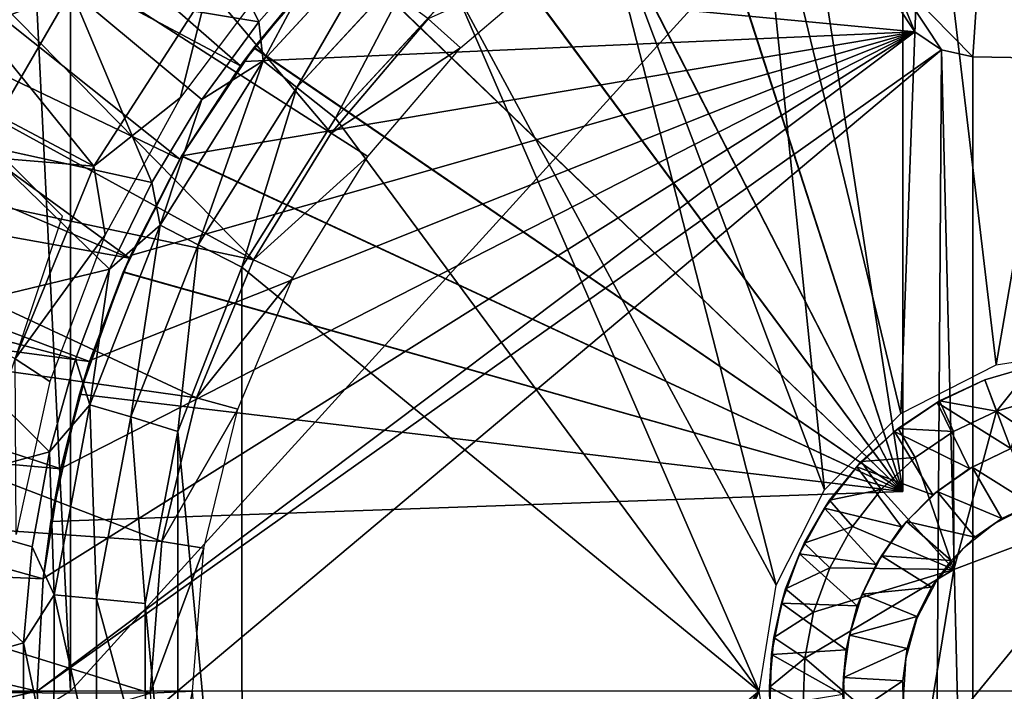
# Model space of a CAD drawing. Units: feet. Extents: x -1 to 12.9, y -5.2 to 2.1.
# Drawn here: x -0.6 to -0.1, y 0 to 0.4 of the extents above; entities that cross this region are included whole.
import ezdxf

# ---------------------------------------------------------------- set-up
doc = ezdxf.new("R2010")
doc.units = ezdxf.units.FT
doc.header["$MEASUREMENT"] = 0
doc.layers.get('0').update_dxf_attribs({"color": 255})
for name, color, linetype in [('AFUWA-3-ARPM', 4, 'Continuous'), ('AFUWA-3-BTVL', 11, 'Continuous'), ('AFUWA-3-HWSS', 4, 'Continuous'), ('AFUWA-P', 2, 'Continuous')]:
    doc.layers.add(name, color=color, linetype=linetype)

# ---------------------------------------------------------------- blocks, each defined once
blk = doc.blocks.new('A$C47163F27')
at = {"linetype": 'Continuous', "lineweight": 0}
for p, q in [((-7.54795, 1.69363), (-7.4706, 1.77736)), ((-7.51281, 1.75932), (-7.55048, 1.71669)), ((-7.55048, 1.71669), (-7.51281, 1.75932)), ((-7.52798, 1.67785), (-7.45387, 1.758)), ((-7.50514, 1.65975), (-7.43452, 1.73605)), ((-7.50514, 1.65975), (-7.43452, 1.73605)), ((-7.58417, 1.67079), (-7.55048, 1.71669)), ((-7.58417, 1.67079), (-7.55048, 1.71669)), ((-7.6088, 1.59642), (-7.54795, 1.69363)), ((-7.52798, 1.67785), (-7.54795, 1.69363)), ((-7.58628, 1.58477), (-7.52798, 1.67785)), ((-7.58417, 1.67079), (-7.61376, 1.62174)), ((-7.61376, 1.62174), (-7.58417, 1.67079)), ((-7.56039, 1.57159), (-7.50514, 1.65975)), ((-7.56039, 1.57159), (-7.50514, 1.65975)), ((-7.63877, 1.57039), (-7.61376, 1.62174)), ((-7.63877, 1.57039), (-7.61376, 1.62174)), ((-7.65033, 1.49018), (-7.6088, 1.59642)), ((-7.63877, 1.57039), (-7.6088, 1.59642)), ((-7.58628, 1.58477), (-7.6088, 1.59642)), ((-7.62609, 1.48302), (-7.58628, 1.58477)), ((-7.6589, 1.51717), (-7.63877, 1.57039)), ((-7.63877, 1.57039), (-7.6589, 1.51717)), ((-7.59836, 1.47442), (-7.56039, 1.57159)), ((-7.56039, 1.57159), (-7.59836, 1.47442)), ((-7.11437, 1.51377), (-7.05155, 1.52374)), ((-7.6589, 1.51717), (-7.67417, 1.46231)), ((-7.67417, 1.46231), (-7.6589, 1.51717)), ((-7.17071, 1.48508), (-7.11437, 1.51377)), ((-7.0928, 1.51335), (-7.12109, 1.5049)), ((-7.0928, 1.51335), (-7.12109, 1.5049)), ((-7.1479, 1.49255), (-7.12109, 1.5049)), ((-7.1479, 1.49255), (-7.12109, 1.5049)), ((-7.11414, 1.48649), (-7.12109, 1.5049)), ((-7.11414, 1.48649), (-7.12109, 1.5049)), ((-7.17245, 1.47629), (-7.1479, 1.49255)), ((-7.17245, 1.47629), (-7.1479, 1.49255)), ((-7.13957, 1.47445), (-7.1479, 1.49255)), ((-7.11414, 1.48649), (-7.08735, 1.49414)), ((-7.08735, 1.49414), (-7.11414, 1.48649)), ((-7.65033, 1.49018), (-7.67417, 1.46231)), ((-7.65033, 1.49018), (-7.67153, 1.37778)), ((-7.65033, 1.49018), (-7.62609, 1.48302)), ((-7.17071, 1.48508), (-7.21589, 1.4399)), ((-7.16966, 1.47814), (-7.16966, 1.48562)), ((-7.16966, 1.47814), (-7.16966, 1.48562)), ((-7.11414, 1.48649), (-7.13957, 1.47445)), ((-7.13957, 1.47445), (-7.11414, 1.48649)), ((-7.6464, 1.37537), (-7.62609, 1.48302)), ((-7.61759, 1.3726), (-7.59836, 1.47442)), ((-7.61759, 1.3726), (-7.59836, 1.47442)), ((-7.1942, 1.45666), (-7.17245, 1.47629)), ((-7.1942, 1.45666), (-7.17245, 1.47629)), ((-7.1942, 1.45666), (-7.17462, 1.47438)), ((-7.17245, 1.47629), (-7.17462, 1.47438)), ((-7.13957, 1.47445), (-7.16232, 1.45902)), ((-7.16232, 1.45902), (-7.13957, 1.47445)), ((-7.67417, 1.46231), (-7.68443, 1.4062)), ((-7.67417, 1.46231), (-7.68443, 1.4062)), ((-7.21291, 1.43379), (-7.1942, 1.45666)), ((-7.21291, 1.43379), (-7.1942, 1.45666)), ((-7.1969, 1.45348), (-7.1942, 1.45666)), ((-7.16232, 1.45902), (-7.18236, 1.4402)), ((-7.18236, 1.4402), (-7.16232, 1.45902)), ((-7.21291, 1.43379), (-7.1969, 1.45348)), ((-7.21589, 1.4399), (-7.24458, 1.38356)), ((-7.18236, 1.4402), (-7.19943, 1.41827)), ((-7.19943, 1.41827), (-7.18236, 1.4402)), ((-7.22797, 1.40844), (-7.21291, 1.43379)), ((-7.22797, 1.40844), (-7.21291, 1.43379)), ((-7.20994, 1.43745), (-7.21727, 1.43719)), ((-7.20994, 1.43745), (-7.21727, 1.43719)), ((-7.21291, 1.43379), (-7.21587, 1.4291)), ((-7.03316, 1.4329), (-7.13948, 1.39275)), ((-7.03316, 1.4329), (-7.13948, 1.39275)), ((-7.22797, 1.40844), (-7.21587, 1.4291)), ((-7.21286, 1.39386), (-7.19943, 1.41827)), ((-7.21286, 1.39386), (-7.19943, 1.41827)), ((-7.68964, 1.3494), (-7.68443, 1.4062)), ((-7.68964, 1.3494), (-7.68443, 1.4062)), ((-7.23903, 1.38129), (-7.22797, 1.40844)), ((-7.23903, 1.38129), (-7.22797, 1.40844)), ((-7.22797, 1.40844), (-7.23078, 1.40199)), ((-7.23903, 1.38129), (-7.23078, 1.40199)), ((-7.21286, 1.39386), (-7.22241, 1.36759)), ((-7.22241, 1.36759), (-7.21286, 1.39386)), ((-7.13948, 1.39275), (-7.15787, 1.2806)), ((-7.15787, 1.2806), (-7.13948, 1.39275)), ((-7.25454, 1.32075), (-7.24458, 1.38356)), ((-7.24592, 1.35253), (-7.23903, 1.38129)), ((-7.23903, 1.38129), (-7.24592, 1.35253)), ((-7.2414, 1.37279), (-7.23903, 1.38129)), ((-7.67153, 1.37778), (-7.68964, 1.3494)), ((-7.67153, 1.37778), (-7.67156, 1.26405)), ((-7.6464, 1.37537), (-7.67153, 1.37778)), ((-7.6464, 1.37537), (-7.64643, 1.26645)), ((-7.61751, 1.26859), (-7.61759, 1.3726)), ((-7.61759, 1.3726), (-7.61751, 1.26859)), ((-7.24592, 1.35253), (-7.2414, 1.37279)), ((-7.22241, 1.36759), (-7.22761, 1.34031)), ((-7.22241, 1.36759), (-7.22761, 1.34031)), ((-7.24839, 1.32317), (-7.24592, 1.35253)), ((-7.24592, 1.35253), (-7.24839, 1.32317)), ((-7.24592, 1.35253), (-7.24718, 1.34248)), ((-7.68964, 1.3494), (-7.68965, 1.29272)), ((-7.68964, 1.3494), (-7.68965, 1.29272)), ((-7.24839, 1.32317), (-7.24718, 1.34248)), ((-7.22852, 1.3127), (-7.22761, 1.34031)), ((-7.22852, 1.3127), (-7.22761, 1.34031)), ((-7.24653, 1.29393), (-7.24839, 1.32317)), ((-7.24839, 1.32317), (-7.24818, 1.3118)), ((-7.24653, 1.29393), (-7.24839, 1.32317)), ((-7.25454, 1.32075), (-7.24458, 1.25793))]:
    blk.add_line(p, q, dxfattribs=at)

msp = doc.modelspace()

# ---------------------------------------------------------------- linework, layer by layer
at = {"layer": 'AFUWA-3-ARPM'}
for points in [[(-0.6116, -0.00132, 0.02885), (-0.67728, 1.33131, 0.25539), (-0.6116, 1.3412, 0.02885)], [(-0.6116, -0.00132, 0.02885), (0.60888, 1.3412, 0.02885), (0.60888, -0.00132, 0.02885)], [(-0.6116, -0.00132, 0.02885), (-0.6116, 1.3412, 0.02885), (0.60888, 1.3412, 0.02885)], [(-0.6116, -0.00132, 0.02885), (-0.72487, -0.00132, 0.43713), (-0.67728, 1.33131, 0.25539)], [(-0.12636, 0.42324, 1.72333), (-0.06117, 0.62573, 1.72333), (-0.07801, 0.37404, 1.72333)], [(-0.07801, 0.37404, 1.72333), (-0.06117, 0.62573, 1.72333), (0.01169, 0.37247, 1.72333)], [(-0.06117, 0.62573, 1.72333), (0.00412, 0.62857, 1.72333), (0.01169, 0.37247, 1.72333)], [(-0.11947, 0.61743, 2.70759), (-0.11947, 0.11679, 2.70759), (-0.19418, 0.59836, 2.71019)], [(-0.19418, 0.59836, 1.8782), (-0.11947, 0.11679, 1.88081), (-0.11947, 0.61743, 1.88081)], [(-0.11947, 0.61743, 1.88081), (-0.11947, 0.11679, 1.88081), (-0.11947, 0.11679, 2.70759)], [(-0.11947, 0.61743, 1.88081), (-0.11947, 0.11679, 2.70759), (-0.11947, 0.61743, 2.70759)], [(-0.77866, 0.60243, 2.92412), (-0.5111, 0.36874, 2.92412), (-0.8259, 0.53611, 2.92412)], [(-0.5111, 0.36874, 2.92412), (-0.77866, 0.60243, 2.92412), (-0.46945, 0.42021, 2.92412)], [(-0.26582, 0.57039, 2.7127), (-0.19418, 0.59836, 2.71019), (-0.11947, 0.11679, 2.70759)], [(-0.19418, 0.59836, 1.8782), (-0.2655, 0.57054, 1.87571), (-0.11947, 0.11679, 1.88081)], [(-0.26582, 0.57039, 2.7127), (-0.11947, 0.11679, 2.70759), (-0.33343, 0.53395, 2.71506)], [(-0.2655, 0.57054, 1.87571), (-0.33329, 0.53406, 1.87335), (-0.11947, 0.11679, 1.88081)], [(-0.10639, 0.54839, 5.79447), (-0.06418, 0.19171, 5.79594), (-0.00136, 0.55632, 5.79814)], [(-0.06418, 0.19171, 5.79594), (-0.00136, 0.20168, 5.79814), (-0.00136, 0.55632, 5.79814)], [(-0.12052, 0.16302, 5.79398), (-0.10639, 0.54839, 5.79447), (-0.2071, 0.5212, 5.79095)], [(-0.06418, 0.19171, 5.79594), (-0.10639, 0.54839, 5.79447), (-0.12052, 0.16302, 5.79398)], [(-0.54705, 0.31341, 2.92412), (-0.86729, 0.46655, 2.92412), (-0.8259, 0.53611, 2.92412)], [(-0.54705, 0.31341, 2.92412), (-0.8259, 0.53611, 2.92412), (-0.5111, 0.36874, 2.92412)], [(-0.3963, 0.48941, 2.71725), (-0.33343, 0.53395, 2.71506), (-0.11947, 0.11679, 2.70759)], [(-0.11947, 0.11679, 1.88081), (-0.33329, 0.53406, 1.87335), (-0.39605, 0.48959, 1.87116)], [(-0.3005, 0.47605, 5.78769), (-0.1657, 0.11784, 5.7924), (-0.2071, 0.5212, 5.79095)], [(-0.12052, 0.16302, 5.79398), (-0.2071, 0.5212, 5.79095), (-0.1657, 0.11784, 5.7924)], [(-0.50029, 0.39463, 5.73344), (-0.54868, 0.4928, 5.46152), (-0.61118, 0.4132, 5.46152)], [(-0.50029, 0.39463, 5.73344), (-0.46262, 0.43726, 5.73462), (-0.54868, 0.4928, 5.46152)], [(-0.3963, 0.48941, 2.71725), (-0.11947, 0.11679, 2.70759), (-0.45317, 0.43762, 2.71924)], [(-0.11947, 0.11679, 1.88081), (-0.39605, 0.48959, 1.87116), (-0.45293, 0.43787, 1.86917)], [(-0.19439, 0.0615, 5.7914), (-0.3005, 0.47605, 5.78769), (-0.38433, 0.41399, 5.78476)], [(-0.1657, 0.11784, 5.7924), (-0.3005, 0.47605, 5.78769), (-0.19439, 0.0615, 5.7914)], [(-0.57681, 0.25492, 2.92412), (-0.90283, 0.39377, 2.92412), (-0.86729, 0.46655, 2.92412)], [(-0.57681, 0.25492, 2.92412), (-0.86729, 0.46655, 2.92412), (-0.54705, 0.31341, 2.92412)], [(-0.68428, 0.46289, 5.16641), (-0.74361, 0.36053, 5.16641), (-0.61118, 0.4132, 5.46152)], [(-0.42041, 0.4553, 5.76072), (-0.46262, 0.43726, 5.73462), (-0.49777, 0.37157, 5.75816)], [(-0.47779, 0.35579, 5.77584), (-0.42041, 0.4553, 5.76072), (-0.49777, 0.37157, 5.75816)], [(-0.47779, 0.35579, 5.77584), (-0.40368, 0.43594, 5.77839), (-0.42041, 0.4553, 5.76072)], [(-0.50326, 0.3793, 2.72099), (-0.46945, 0.42021, 2.92412), (-0.45317, 0.43762, 2.71924)], [(-0.50326, 0.3793, 2.72099), (-0.45317, 0.43762, 2.71924), (-0.11947, 0.11679, 2.70759)], [(-0.46745, 0.42241, 1.46743), (-0.50309, 0.37955, 1.86742), (-0.45293, 0.43787, 1.86917)], [(-0.50309, 0.37955, 1.86742), (-0.11947, 0.11679, 1.88081), (-0.45293, 0.43787, 1.86917)], [(-0.49777, 0.37157, 5.75816), (-0.46262, 0.43726, 5.73462), (-0.50029, 0.39463, 5.73344)], [(-0.45495, 0.33769, 5.7823), (-0.40368, 0.43594, 5.77839), (-0.47779, 0.35579, 5.77584)], [(-0.40368, 0.43594, 5.77839), (-0.45495, 0.33769, 5.7823), (-0.38433, 0.41399, 5.78476)], [(-0.5111, 0.36874, 2.92412), (-0.46945, 0.42021, 2.92412), (-0.50326, 0.3793, 2.72099)], [(-0.46745, 0.42241, 1.46743), (-0.50937, 0.37116, 1.46743), (-0.50309, 0.37955, 1.86742)], [(-0.50937, 0.37116, 1.46743), (-0.46745, 0.42241, 1.46743), (-0.11225, 0.38875, 1.46743)], [(-0.46745, 0.42241, 1.46743), (-0.1227, 0.40461, 1.46743), (-0.11225, 0.38875, 1.46743)], [(-0.07801, 0.37404, 1.72333), (-0.09657, 0.37803, 1.72333), (-0.12636, 0.42324, 1.72333)], [(-0.12636, 0.42324, 1.72333), (-0.09657, 0.37803, 1.72333), (-0.11225, 0.38875, 1.72333)], [(-0.12636, 0.42324, 1.72333), (-0.11225, 0.38875, 1.72333), (-0.1227, 0.40461, 1.72333)], [(-0.45495, 0.33769, 5.7823), (-0.20435, -0.00132, 5.79105), (-0.38433, 0.41399, 5.78476)], [(-0.19439, 0.0615, 5.7914), (-0.38433, 0.41399, 5.78476), (-0.20435, -0.00132, 5.79105)], [(-0.61118, 0.4132, 5.46152), (-0.74361, 0.36053, 5.16641), (-0.66416, 0.3218, 5.46152)], [(-0.61118, 0.4132, 5.46152), (-0.66416, 0.3218, 5.46152), (-0.56357, 0.29968, 5.73144)], [(-0.56357, 0.29968, 5.73144), (-0.53398, 0.34873, 5.73238), (-0.61118, 0.4132, 5.46152)], [(-0.61118, 0.4132, 5.46152), (-0.53398, 0.34873, 5.73238), (-0.50029, 0.39463, 5.73344)], [(-0.11225, 0.38875, 1.46743), (-0.1227, 0.40461, 1.72333), (-0.11225, 0.38875, 1.72333)], [(-0.11225, 0.38875, 1.46743), (-0.1227, 0.40461, 1.46743), (-0.1227, 0.40461, 1.72333)], [(-0.90283, 0.39377, 2.92412), (-0.57681, 0.25492, 2.92412), (-0.93218, 0.31857, 2.92412)], [(-0.6164, 0.27966, 2.82412), (-0.73227, 0.39553, 2.82412), (-0.66208, 0.14246, 2.82412)], [(-0.53398, 0.34873, 5.73238), (-0.49777, 0.37157, 5.75816), (-0.50029, 0.39463, 5.73344)], [(-0.09657, 0.37803, 1.46743), (-0.63128, -0.00132, 1.46743), (-0.11225, 0.38875, 1.46743)], [(-0.62772, 0.06532, 1.46743), (-0.11225, 0.38875, 1.46743), (-0.63128, -0.00132, 1.46743)], [(-0.11225, 0.38875, 1.46743), (-0.62772, 0.06532, 1.46743), (-0.61733, 0.13055, 1.46743)], [(-0.11225, 0.38875, 1.46743), (-0.61733, 0.13055, 1.46743), (-0.6001, 0.19436, 1.46743)], [(-0.6001, 0.19436, 1.46743), (-0.57614, 0.25641, 1.46743), (-0.11225, 0.38875, 1.46743)], [(-0.11225, 0.38875, 1.46743), (-0.57614, 0.25641, 1.46743), (-0.54582, 0.31541, 1.46743)], [(-0.54582, 0.31541, 1.46743), (-0.50937, 0.37116, 1.46743), (-0.11225, 0.38875, 1.46743)], [(-0.11225, 0.38875, 1.72333), (-0.09657, 0.37803, 1.72333), (-0.09657, 0.37803, 1.46743)], [(-0.09657, 0.37803, 1.46743), (-0.11225, 0.38875, 1.46743), (-0.11225, 0.38875, 1.72333)], [(-0.50326, 0.3793, 2.72099), (-0.54593, 0.3153, 2.72248), (-0.5111, 0.36874, 2.92412)], [(-0.50326, 0.3793, 2.72099), (-0.11947, 0.11679, 2.70759), (-0.54593, 0.3153, 2.72248)], [(-0.50309, 0.37955, 1.86742), (-0.54582, 0.31541, 1.46743), (-0.54583, 0.31544, 1.86593)], [(-0.50309, 0.37955, 1.86742), (-0.54583, 0.31544, 1.86593), (-0.11947, 0.11679, 1.88081)], [(-0.50937, 0.37116, 1.46743), (-0.54582, 0.31541, 1.46743), (-0.50309, 0.37955, 1.86742)], [(-0.63128, -0.00132, 1.46743), (-0.09657, 0.37803, 1.46743), (-0.62772, -0.06795, 1.46743)], [(-0.10173, -0.38324, 1.46743), (-0.62772, -0.06795, 1.46743), (-0.09657, 0.37803, 1.46743)], [(-0.10173, -0.38324, 1.46743), (-0.09657, 0.37803, 1.46743), (-0.07801, -0.37667, 1.46743)], [(-0.09657, 0.37803, 1.46743), (-0.07801, 0.37404, 1.46743), (-0.07801, -0.37667, 1.46743)], [(-0.07801, 0.37404, 1.46743), (-0.09657, 0.37803, 1.46743), (-0.09657, 0.37803, 1.72333)], [(-0.07801, 0.37404, 1.72333), (-0.07801, 0.37404, 1.46743), (-0.09657, 0.37803, 1.72333)], [(-0.07801, 0.37404, 1.46743), (0.01169, 0.37247, 1.46743), (-0.07801, -0.37667, 1.46743)], [(-0.07801, 0.37404, 1.46743), (-0.07801, 0.37404, 1.72333), (0.01169, 0.37247, 1.72333)], [(-0.07801, 0.37404, 1.46743), (0.01169, 0.37247, 1.72333), (0.01169, 0.37247, 1.46743)], [(-0.53398, 0.34873, 5.73238), (-0.55861, 0.27436, 5.75615), (-0.49777, 0.37157, 5.75816)], [(-0.53609, 0.26271, 5.77383), (-0.49777, 0.37157, 5.75816), (-0.55861, 0.27436, 5.75615)], [(-0.54593, 0.3153, 2.72248), (-0.54705, 0.31341, 2.92412), (-0.5111, 0.36874, 2.92412)], [(-0.53609, 0.26271, 5.77383), (-0.47779, 0.35579, 5.77584), (-0.49777, 0.37157, 5.75816)], [(-0.07801, -0.37667, 1.46743), (0.01169, 0.37247, 1.46743), (0.01169, -0.3751, 1.46743)], [(-0.51021, 0.24953, 5.78037), (-0.47779, 0.35579, 5.77584), (-0.53609, 0.26271, 5.77383)], [(-0.47779, 0.35579, 5.77584), (-0.51021, 0.24953, 5.78037), (-0.45495, 0.33769, 5.7823)], [(-0.55861, 0.27436, 5.75615), (-0.53398, 0.34873, 5.73238), (-0.56357, 0.29968, 5.73144)], [(-0.45495, 0.33769, 5.7823), (-0.51021, 0.24953, 5.78037), (-0.20435, -0.00132, 5.79105)], [(-0.66416, 0.3218, 5.46152), (-0.70463, 0.22032, 5.46152), (-0.58858, 0.24832, 5.73066)], [(-0.56357, 0.29968, 5.73144), (-0.66416, 0.3218, 5.46152), (-0.58858, 0.24832, 5.73066)], [(-0.95538, 0.24088, 2.92412), (-0.93218, 0.31857, 2.92412), (-0.60028, 0.19381, 2.92412)], [(-0.57681, 0.25492, 2.92412), (-0.60028, 0.19381, 2.92412), (-0.93218, 0.31857, 2.92412)], [(-0.58048, 0.24651, 2.72368), (-0.57681, 0.25492, 2.92412), (-0.54593, 0.3153, 2.72248)], [(-0.58048, 0.24651, 2.72368), (-0.54593, 0.3153, 2.72248), (-0.11947, 0.11679, 2.70759)], [(-0.57614, 0.25641, 1.46743), (-0.58034, 0.24683, 1.86472), (-0.54583, 0.31544, 1.86593)], [(-0.54583, 0.31544, 1.86593), (-0.58034, 0.24683, 1.86472), (-0.11947, 0.11679, 1.88081)], [(-0.57681, 0.25492, 2.92412), (-0.54705, 0.31341, 2.92412), (-0.54593, 0.3153, 2.72248)], [(-0.54582, 0.31541, 1.46743), (-0.57614, 0.25641, 1.46743), (-0.54583, 0.31544, 1.86593)], [(-0.58858, 0.24832, 5.73066), (-0.55861, 0.27436, 5.75615), (-0.56357, 0.29968, 5.73144)], [(-0.58858, 0.24832, 5.73066), (-0.60014, 0.16812, 5.75478), (-0.55861, 0.27436, 5.75615)], [(-0.5759, 0.16096, 5.77246), (-0.55861, 0.27436, 5.75615), (-0.60014, 0.16812, 5.75478)], [(-0.5759, 0.16096, 5.77246), (-0.53609, 0.26271, 5.77383), (-0.55861, 0.27436, 5.75615)], [(-0.54817, 0.15236, 5.77904), (-0.53609, 0.26271, 5.77383), (-0.5759, 0.16096, 5.77246)], [(-0.53609, 0.26271, 5.77383), (-0.54817, 0.15236, 5.77904), (-0.51021, 0.24953, 5.78037)], [(-0.57614, 0.25641, 1.46743), (-0.6001, 0.19436, 1.46743), (-0.58034, 0.24683, 1.86472)], [(-0.60028, 0.19381, 2.92412), (-0.57681, 0.25492, 2.92412), (-0.58048, 0.24651, 2.72368)], [(-0.60871, 0.19511, 5.73002), (-0.58858, 0.24832, 5.73066), (-0.70463, 0.22032, 5.46152)], [(-0.60871, 0.19511, 5.73002), (-0.60014, 0.16812, 5.75478), (-0.58858, 0.24832, 5.73066)], [(-0.58034, 0.24683, 1.86472), (-0.6001, 0.19436, 1.46743), (-0.60626, 0.17443, 1.86382)], [(-0.11947, 0.11679, 1.88081), (-0.58034, 0.24683, 1.86472), (-0.60626, 0.17443, 1.86382)], [(-0.58048, 0.24651, 2.72368), (-0.60626, 0.17443, 2.72458), (-0.60028, 0.19381, 2.92412)], [(-0.60626, 0.17443, 2.72458), (-0.58048, 0.24651, 2.72368), (-0.11947, 0.11679, 2.70759)], [(-0.51007, -0.25234, 5.78037), (-0.51021, 0.24953, 5.78037), (-0.54817, 0.15236, 5.77904)], [(-0.51021, 0.24953, 5.78037), (-0.51007, -0.25234, 5.78037), (-0.20435, -0.00132, 5.79105)], [(-0.95538, 0.24088, 2.92412), (-0.61737, 0.13027, 2.92412), (-0.97205, 0.16159, 2.92412)], [(-0.60028, 0.19381, 2.92412), (-0.61737, 0.13027, 2.92412), (-0.95538, 0.24088, 2.92412)], [(-0.73005, 0.11146, 5.46152), (-0.62398, 0.14025, 5.72954), (-0.70463, 0.22032, 5.46152)], [(-0.70463, 0.22032, 5.46152), (-0.62398, 0.14025, 5.72954), (-0.60871, 0.19511, 5.73002)], [(-0.62398, 0.14025, 5.72954), (-0.60014, 0.16812, 5.75478), (-0.60871, 0.19511, 5.73002)], [(-0.61737, 0.13027, 2.92412), (-0.60028, 0.19381, 2.92412), (-0.60626, 0.17443, 2.72458)], [(-0.6001, 0.19436, 1.46743), (-0.61733, 0.13055, 1.46743), (-0.60626, 0.17443, 1.86382)], [(-0.62321, 0.0992, 1.86322), (-0.60626, 0.17443, 1.86382), (-0.61733, 0.13055, 1.46743)], [(-0.62321, 0.0992, 2.72518), (-0.61737, 0.13027, 2.92412), (-0.60626, 0.17443, 2.72458)], [(-0.62321, 0.0992, 2.72518), (-0.60626, 0.17443, 2.72458), (-0.11947, 0.11679, 2.70759)], [(-0.60626, 0.17443, 1.86382), (-0.62321, 0.0992, 1.86322), (-0.11947, 0.11679, 1.88081)], [(-0.60014, 0.16812, 5.75478), (-0.62398, 0.14025, 5.72954), (-0.62134, 0.05572, 5.75407)], [(-0.59621, 0.05331, 5.77176), (-0.60014, 0.16812, 5.75478), (-0.62134, 0.05572, 5.75407)], [(-0.60014, 0.16812, 5.75478), (-0.59621, 0.05331, 5.77176), (-0.5759, 0.16096, 5.77246)], [(-0.97205, 0.16159, 2.92412), (-0.62769, 0.06526, 2.92412), (-0.98212, 0.08086, 2.92412)], [(-0.97205, 0.16159, 2.92412), (-0.61737, 0.13027, 2.92412), (-0.62769, 0.06526, 2.92412)], [(-0.5674, 0.05054, 5.77837), (-0.5759, 0.16096, 5.77246), (-0.59621, 0.05331, 5.77176)], [(-0.5759, 0.16096, 5.77246), (-0.5674, 0.05054, 5.77837), (-0.54817, 0.15236, 5.77904)], [(-0.54817, 0.15236, 5.77904), (-0.5674, 0.05054, 5.77837), (-0.54808, -0.15549, 5.77905)], [(-0.54808, -0.15549, 5.77905), (-0.51007, -0.25234, 5.78037), (-0.54817, 0.15236, 5.77904)], [(-0.73005, 0.11146, 5.46152), (-0.63424, 0.08414, 5.72922), (-0.62398, 0.14025, 5.72954)], [(-0.62398, 0.14025, 5.72954), (-0.63424, 0.08414, 5.72922), (-0.62134, 0.05572, 5.75407)], [(-0.61733, 0.13055, 1.46743), (-0.62772, 0.06532, 1.46743), (-0.62321, 0.0992, 1.86322)], [(-0.62321, 0.0992, 2.72518), (-0.62769, 0.06526, 2.92412), (-0.61737, 0.13027, 2.92412)], [(-0.11947, 0.11679, 2.70759), (-0.11947, 0.11679, 1.88081), (-0.62321, 0.0992, 1.86322)], [(-0.11947, 0.11679, 2.70759), (-0.62321, 0.0992, 1.86322), (-0.62321, 0.0992, 2.72518)], [(-0.73005, 0.11146, 5.46152), (-0.73873, -0.00132, 5.46152), (-0.63945, 0.02734, 5.72905)], [(-0.63424, 0.08414, 5.72922), (-0.73005, 0.11146, 5.46152), (-0.63945, 0.02734, 5.72905)], [(-0.62769, 0.06526, 2.92412), (-0.62321, 0.0992, 1.86322), (-0.62772, 0.06532, 1.46743)], [(-0.62769, 0.06526, 2.92412), (-0.62321, 0.0992, 2.72518), (-0.62321, 0.0992, 1.86322)], [(-0.63945, 0.02734, 5.72905), (-0.62134, 0.05572, 5.75407), (-0.63424, 0.08414, 5.72922)], [(-0.98561, -0.00132, 2.92412), (-0.98212, 0.08086, 2.92412), (-0.63128, -0.00132, 2.92412)], [(-0.63128, -0.00132, 2.92412), (-0.98212, 0.08086, 2.92412), (-0.62769, 0.06526, 2.92412)], [(-0.63128, -0.00132, 1.46743), (-0.62769, 0.06526, 2.92412), (-0.62772, 0.06532, 1.46743)], [(-0.63128, -0.00132, 1.46743), (-0.63128, -0.00132, 2.92412), (-0.62769, 0.06526, 2.92412)], [(-0.62134, 0.05572, 5.75407), (-0.63945, 0.02734, 5.72905), (-0.62137, -0.05801, 5.75407)], [(-0.59624, -0.05562, 5.77176), (-0.62134, 0.05572, 5.75407), (-0.62137, -0.05801, 5.75407)], [(-0.59621, 0.05331, 5.77176), (-0.62134, 0.05572, 5.75407), (-0.59624, -0.05562, 5.77176)], [(-0.56732, -0.05347, 5.77837), (-0.59621, 0.05331, 5.77176), (-0.59624, -0.05562, 5.77176)], [(-0.59621, 0.05331, 5.77176), (-0.56732, -0.05347, 5.77837), (-0.5674, 0.05054, 5.77837)], [(-0.54808, -0.15549, 5.77905), (-0.5674, 0.05054, 5.77837), (-0.56732, -0.05347, 5.77837)], [(-0.63945, 0.02734, 5.72905), (-0.73873, -0.00132, 5.46152), (-0.63946, -0.02934, 5.72905)], [(-0.63946, -0.02934, 5.72905), (-0.62137, -0.05801, 5.75407), (-0.63945, 0.02734, 5.72905)], [(-0.63128, -0.00132, 2.92412), (-0.98234, -0.08055, 2.92412), (-0.98561, -0.00132, 2.92412)], [(-0.62769, -0.06789, 2.92412), (-0.98234, -0.08055, 2.92412), (-0.63128, -0.00132, 2.92412)], [(-0.63946, -0.02934, 5.72905), (-0.73873, -0.00132, 5.46152), (-0.73005, -0.11409, 5.46152)], [(-0.6116, -0.00132, 0.02885), (-0.7216, -0.07007, 0.43713), (-0.72487, -0.00132, 0.43713)], [(-0.62769, -0.06789, 2.92412), (-0.63128, -0.00132, 1.46743), (-0.62772, -0.06795, 1.46743)], [(-0.63128, -0.00132, 1.46743), (-0.62769, -0.06789, 2.92412), (-0.63128, -0.00132, 2.92412)], [(-0.51007, -0.25234, 5.78037), (-0.45479, -0.3405, 5.7823), (-0.20435, -0.00132, 5.79105)], [(-0.45479, -0.3405, 5.7823), (-0.38419, -0.41673, 5.78477), (-0.20435, -0.00132, 5.79105)], [(-0.19439, -0.06413, 5.7914), (-0.20435, -0.00132, 5.79105), (-0.38419, -0.41673, 5.78477)]]:
    msp.add_3dface(points, dxfattribs=at)
at = {"layer": 'AFUWA-3-BTVL'}
for points in [[(-0.70962, 0.62654, 2.92412), (-0.78068, 0.53612, 2.92412), (-0.45756, 0.32877, 2.92412)], [(-0.45756, 0.32877, 2.92412), (-0.40013, 0.39635, 2.92412), (-0.70962, 0.62654, 2.92412)], [(-0.78068, 0.53612, 2.92412), (-0.83961, 0.43851, 2.92412), (-0.50341, 0.25393, 2.92412)], [(-0.45756, 0.32877, 2.92412), (-0.78068, 0.53612, 2.92412), (-0.50341, 0.25393, 2.92412)], [(-0.77968, 0.53426, 2.82412), (-0.59787, 0.30922, 2.82412), (-0.83832, 0.43716, 2.82412)], [(-0.59787, 0.30922, 2.82412), (-0.77968, 0.53426, 2.82412), (-0.5307, 0.41345, 2.82412)], [(-0.83961, 0.43851, 2.92412), (-0.88624, 0.33493, 2.92412), (-0.50341, 0.25393, 2.92412)], [(-0.59787, 0.30922, 2.82412), (-0.88497, 0.33344, 2.82412), (-0.83832, 0.43716, 2.82412)], [(-0.31681, 0.43389, 1.48711), (-0.40013, 0.39635, 2.92412), (-0.38089, 0.37924, 1.48711)], [(-0.54655, 0.34987, 1.48711), (-0.5307, 0.41345, 2.82412), (-0.49117, 0.42372, 1.48711)], [(-0.59787, 0.30922, 2.82412), (-0.5307, 0.41345, 2.82412), (-0.54655, 0.34987, 1.48711)], [(-0.45756, 0.32877, 2.92412), (-0.38089, 0.37924, 1.48711), (-0.40013, 0.39635, 2.92412)], [(-0.43587, 0.31507, 1.48711), (-0.38089, 0.37924, 1.48711), (-0.45756, 0.32877, 2.92412)], [(-0.54655, 0.34987, 1.48711), (-0.59108, 0.26878, 1.48711), (-0.59787, 0.30922, 2.82412)], [(-0.88624, 0.33493, 2.92412), (-0.92023, 0.22614, 2.92412), (-0.53716, 0.17226, 2.92412)], [(-0.50341, 0.25393, 2.92412), (-0.88624, 0.33493, 2.92412), (-0.53716, 0.17226, 2.92412)], [(-0.59787, 0.30922, 2.82412), (-0.6444, 0.19529, 2.82412), (-0.88497, 0.33344, 2.82412)], [(-0.50341, 0.25393, 2.92412), (-0.43587, 0.31507, 1.48711), (-0.45756, 0.32877, 2.92412)], [(-0.43587, 0.31507, 1.48711), (-0.50341, 0.25393, 2.92412), (-0.48011, 0.24322, 1.48711)], [(-0.6444, 0.19529, 2.82412), (-0.59787, 0.30922, 2.82412), (-0.59108, 0.26878, 1.48711)], [(-0.62382, 0.1819, 1.48711), (-0.6444, 0.19529, 2.82412), (-0.59108, 0.26878, 1.48711)], [(-0.53716, 0.17226, 2.92412), (-0.48011, 0.24322, 1.48711), (-0.50341, 0.25393, 2.92412)], [(-0.48011, 0.24322, 1.48711), (-0.53716, 0.17226, 2.92412), (-0.51259, 0.16551, 1.48711)], [(-0.92023, 0.22614, 2.92412), (-0.9408, 0.11408, 2.92412), (-0.5576, 0.08722, 2.92412)], [(-0.53716, 0.17226, 2.92412), (-0.92023, 0.22614, 2.92412), (-0.5576, 0.08722, 2.92412)], [(-0.64372, 0.09148, 1.48711), (-0.6444, 0.19529, 2.82412), (-0.62382, 0.1819, 1.48711)], [(-0.51259, 0.16551, 1.48711), (-0.53716, 0.17226, 2.92412), (-0.5576, 0.08722, 2.92412)], [(-0.53268, 0.0833, 1.48711), (-0.51259, 0.16551, 1.48711), (-0.5576, 0.08722, 2.92412)], [(-0.9408, 0.11408, 2.92412), (-0.94799, -0.00132, 2.92412), (-0.56441, -0.00234, 2.92412)], [(-0.5576, 0.08722, 2.92412), (-0.9408, 0.11408, 2.92412), (-0.56441, -0.00234, 2.92412)], [(-0.5576, 0.08722, 2.92412), (-0.56441, -0.00234, 2.92412), (-0.53268, 0.0833, 1.48711)], [(-0.53268, 0.0833, 1.48711), (-0.56441, -0.00234, 2.92412), (-0.53951, -0.00132, 1.48711)], [(-0.94105, -0.11517, 2.92412), (-0.56441, -0.00234, 2.92412), (-0.94799, -0.00132, 2.92412)], [(-0.56441, -0.00234, 2.92412), (-0.55751, -0.09009, 2.92412), (-0.53951, -0.00132, 1.48711)], [(-0.53951, -0.00132, 1.48711), (-0.55751, -0.09009, 2.92412), (-0.53286, -0.08514, 1.48711)]]:
    msp.add_3dface(points, dxfattribs=at)
at = {"layer": 'AFUWA-3-HWSS'}
for points in [[(-0.04119, 0.1916, 5.60129), (-0.0556, 0.14233, 5.60129), (-0.0709, 0.18284, 5.60129)], [(-0.0709, 0.18284, 5.60129), (-0.04262, 0.19129, 5.77845), (-0.04119, 0.1916, 5.60129)], [(-0.04262, 0.19129, 5.77845), (-0.0709, 0.18284, 5.60129), (-0.0709, 0.18284, 5.77845)], [(-0.06395, 0.16443, 5.79814), (-0.04262, 0.19129, 5.77845), (-0.0709, 0.18284, 5.77845)], [(-0.04262, 0.19129, 5.77845), (-0.06395, 0.16443, 5.79814), (-0.03716, 0.17208, 5.79814)], [(-0.09771, 0.17049, 5.77845), (-0.0709, 0.18284, 5.60129), (-0.09917, 0.16946, 5.60129)], [(-0.0556, 0.14233, 5.60129), (-0.09917, 0.16946, 5.60129), (-0.0709, 0.18284, 5.60129)], [(-0.0709, 0.18284, 5.77845), (-0.09771, 0.17049, 5.77845), (-0.06395, 0.16443, 5.79814)], [(-0.09771, 0.17049, 5.77845), (-0.0709, 0.18284, 5.77845), (-0.0709, 0.18284, 5.60129)], [(-0.09917, 0.16946, 5.60129), (-0.12444, 0.15232, 5.60129), (-0.12226, 0.15423, 5.77845)], [(-0.08, 0.13051, 5.60129), (-0.12444, 0.15232, 5.60129), (-0.09917, 0.16946, 5.60129)], [(-0.12226, 0.15423, 5.77845), (-0.08939, 0.15239, 5.79814), (-0.09771, 0.17049, 5.77845)], [(-0.12226, 0.15423, 5.77845), (-0.09771, 0.17049, 5.77845), (-0.09917, 0.16946, 5.60129)], [(-0.08, 0.13051, 5.60129), (-0.09917, 0.16946, 5.60129), (-0.0556, 0.14233, 5.60129)], [(-0.08939, 0.15239, 5.79814), (-0.06395, 0.16443, 5.79814), (-0.09771, 0.17049, 5.77845)], [(0.01703, 0.11084, 5.79814), (-0.03716, 0.17208, 5.79814), (-0.06395, 0.16443, 5.79814)], [(-0.08929, 0.07069, 5.79814), (-0.06395, 0.16443, 5.79814), (-0.08939, 0.15239, 5.79814)], [(0.01703, 0.11084, 5.79814), (-0.06395, 0.16443, 5.79814), (-0.08929, 0.07069, 5.79814)], [(-0.14671, 0.13142, 5.60129), (-0.14401, 0.1346, 5.77845), (-0.12444, 0.15232, 5.60129)], [(-0.10158, 0.11499, 5.60129), (-0.14671, 0.13142, 5.60129), (-0.12444, 0.15232, 5.60129)], [(-0.12226, 0.15423, 5.77845), (-0.14401, 0.1346, 5.77845), (-0.11213, 0.13696, 5.79814)], [(-0.12226, 0.15423, 5.77845), (-0.12444, 0.15232, 5.60129), (-0.14401, 0.1346, 5.77845)], [(-0.10158, 0.11499, 5.60129), (-0.12444, 0.15232, 5.60129), (-0.08, 0.13051, 5.60129)], [(-0.12226, 0.15423, 5.77845), (-0.11213, 0.13696, 5.79814), (-0.08939, 0.15239, 5.79814)], [(-0.08939, 0.15239, 5.79814), (-0.11213, 0.13696, 5.79814), (-0.08929, 0.07069, 5.79814)], [(-0.07849, 0.13133, 3.39262), (-0.08, 0.13051, 5.60129), (-0.0556, 0.14233, 5.60129)], [(-0.04308, 0.10918, 3.35719), (-0.07849, 0.13133, 3.39262), (-0.0556, 0.14233, 3.39262)], [(-0.07849, 0.13133, 3.39262), (-0.0556, 0.14233, 5.60129), (-0.0556, 0.14233, 3.39262)], [(-0.13217, 0.11814, 5.79814), (-0.14401, 0.1346, 5.77845), (-0.16272, 0.11173, 5.77845)], [(-0.14671, 0.13142, 5.60129), (-0.16272, 0.11173, 5.77845), (-0.14401, 0.1346, 5.77845)], [(-0.13217, 0.11814, 5.79814), (-0.11213, 0.13696, 5.79814), (-0.14401, 0.1346, 5.77845)], [(-0.11213, 0.13696, 5.79814), (-0.13217, 0.11814, 5.79814), (-0.08929, 0.07069, 5.79814)], [(-0.16272, 0.11173, 5.77845), (-0.14671, 0.13142, 5.60129), (-0.16568, 0.10704, 5.60129)], [(-0.12023, 0.09589, 5.60129), (-0.16568, 0.10704, 5.60129), (-0.14671, 0.13142, 5.60129)], [(-0.12023, 0.09589, 5.60129), (-0.14671, 0.13142, 5.60129), (-0.10158, 0.11499, 5.60129)], [(-0.10158, 0.11499, 5.60129), (-0.08, 0.13051, 5.60129), (-0.09904, 0.11693, 3.39262)], [(-0.09904, 0.11693, 3.39262), (-0.07849, 0.13133, 3.39262), (-0.0609, 0.10085, 3.35719)], [(-0.08, 0.13051, 5.60129), (-0.07849, 0.13133, 3.39262), (-0.09904, 0.11693, 3.39262)], [(-0.04308, 0.10918, 3.35719), (-0.0609, 0.10085, 3.35719), (-0.07849, 0.13133, 3.39262)], [(-0.16272, 0.11173, 5.77845), (-0.14925, 0.09621, 5.79814), (-0.13217, 0.11814, 5.79814)], [(-0.14925, 0.09621, 5.79814), (-0.08929, 0.07069, 5.79814), (-0.13217, 0.11814, 5.79814)], [(-0.09904, 0.11693, 3.39262), (-0.07689, 0.08976, 3.35719), (-0.1172, 0.09916, 3.39262)], [(-0.09904, 0.11693, 3.39262), (-0.1172, 0.09916, 3.39262), (-0.10158, 0.11499, 5.60129)], [(-0.07689, 0.08976, 3.35719), (-0.09904, 0.11693, 3.39262), (-0.0609, 0.10085, 3.35719)], [(-0.14925, 0.09621, 5.79814), (-0.16272, 0.11173, 5.77845), (-0.17778, 0.08638, 5.77845)], [(-0.17778, 0.08638, 5.77845), (-0.16272, 0.11173, 5.77845), (-0.16568, 0.10704, 5.60129)], [(-0.10158, 0.11499, 5.60129), (-0.1172, 0.09916, 3.39262), (-0.12023, 0.09589, 5.60129)], [(-0.10768, -0.04146, 5.66034), (0.01703, 0.11084, 5.66034), (-0.08929, 0.07069, 5.66034)], [(0.01703, 0.11084, 5.66034), (-0.10768, -0.04146, 5.66034), (0.10496, 0.03883, 5.66034)], [(0.01703, 0.11084, 5.79814), (-0.08929, 0.07069, 5.79814), (-0.08929, 0.07069, 5.66034)], [(-0.08929, 0.07069, 5.66034), (0.01703, 0.11084, 5.66034), (0.01703, 0.11084, 5.79814)], [(-0.16568, 0.10704, 5.60129), (-0.18059, 0.07993, 5.60129), (-0.17778, 0.08638, 5.77845)], [(-0.13528, 0.07365, 5.60129), (-0.18059, 0.07993, 5.60129), (-0.16568, 0.10704, 5.60129)], [(-0.13528, 0.07365, 5.60129), (-0.16568, 0.10704, 5.60129), (-0.12023, 0.09589, 5.60129)], [(-0.0651, 0.09796, 3.00286), (-0.0609, 0.10085, 3.35719), (-0.04308, 0.10918, 3.00286)], [(-0.04308, 0.10918, 3.00286), (-0.0609, 0.10085, 3.35719), (-0.04308, 0.10918, 3.35719)], [(-0.09087, 0.0761, 3.35719), (-0.13207, 0.0788, 3.39262), (-0.1172, 0.09916, 3.39262)], [(-0.13207, 0.0788, 3.39262), (-0.12023, 0.09589, 5.60129), (-0.1172, 0.09916, 3.39262)], [(-0.1172, 0.09916, 3.39262), (-0.07689, 0.08976, 3.35719), (-0.09087, 0.0761, 3.35719)], [(-0.0651, 0.09796, 3.00286), (-0.07689, 0.08976, 3.35719), (-0.0609, 0.10085, 3.35719)], [(-0.16267, 0.0718, 5.79814), (-0.14925, 0.09621, 5.79814), (-0.17778, 0.08638, 5.77845)], [(-0.14925, 0.09621, 5.79814), (-0.16267, 0.0718, 5.79814), (-0.08929, 0.07069, 5.79814)], [(-0.13207, 0.0788, 3.39262), (-0.13528, 0.07365, 5.60129), (-0.12023, 0.09589, 5.60129)], [(-0.07689, 0.08976, 3.35719), (-0.0651, 0.09796, 3.00286), (-0.08406, 0.08268, 3.00286)], [(-0.09087, 0.0761, 3.35719), (-0.07689, 0.08976, 3.35719), (-0.08406, 0.08268, 3.00286)], [(-0.17778, 0.08638, 5.77845), (-0.18884, 0.05923, 5.77845), (-0.16267, 0.0718, 5.79814)], [(-0.17778, 0.08638, 5.77845), (-0.18059, 0.07993, 5.60129), (-0.18884, 0.05923, 5.77845)], [(-0.08406, 0.08268, 3.00286), (-0.09972, 0.06359, 3.00286), (-0.09087, 0.0761, 3.35719)], [(-0.19121, 0.05073, 5.60129), (-0.18884, 0.05923, 5.77845), (-0.18059, 0.07993, 5.60129)], [(-0.14634, 0.04918, 5.60129), (-0.19121, 0.05073, 5.60129), (-0.18059, 0.07993, 5.60129)], [(-0.18059, 0.07993, 5.60129), (-0.13528, 0.07365, 5.60129), (-0.14634, 0.04918, 5.60129)], [(-0.14346, 0.0562, 3.39262), (-0.13207, 0.0788, 3.39262), (-0.1024, 0.06025, 3.35719)], [(-0.13528, 0.07365, 5.60129), (-0.13207, 0.0788, 3.39262), (-0.14346, 0.0562, 3.39262)], [(-0.09087, 0.0761, 3.35719), (-0.1024, 0.06025, 3.35719), (-0.13207, 0.0788, 3.39262)], [(-0.09087, 0.0761, 3.35719), (-0.09972, 0.06359, 3.00286), (-0.1024, 0.06025, 3.35719)], [(-0.17222, 0.04553, 5.79814), (-0.16267, 0.0718, 5.79814), (-0.18884, 0.05923, 5.77845)], [(-0.08929, 0.07069, 5.79814), (-0.17742, 0.01825, 5.79814), (-0.10768, -0.04146, 5.79814)], [(-0.17742, 0.01825, 5.79814), (-0.08929, 0.07069, 5.79814), (-0.17222, 0.04553, 5.79814)], [(-0.16267, 0.0718, 5.79814), (-0.17222, 0.04553, 5.79814), (-0.08929, 0.07069, 5.79814)], [(-0.14634, 0.04918, 5.60129), (-0.13528, 0.07365, 5.60129), (-0.14346, 0.0562, 3.39262)], [(-0.08929, 0.07069, 5.79814), (-0.10768, -0.04146, 5.79814), (-0.10768, -0.04146, 5.66034)], [(-0.10768, -0.04146, 5.66034), (-0.08929, 0.07069, 5.66034), (-0.08929, 0.07069, 5.79814)], [(-0.18884, 0.05923, 5.77845), (-0.19573, 0.03047, 5.77845), (-0.17222, 0.04553, 5.79814)], [(-0.19121, 0.05073, 5.60129), (-0.19573, 0.03047, 5.77845), (-0.18884, 0.05923, 5.77845)], [(-0.1111, 0.04287, 3.35719), (-0.14346, 0.0562, 3.39262), (-0.1024, 0.06025, 3.35719)], [(-0.11105, 0.0417, 3.00286), (-0.1111, 0.04287, 3.35719), (-0.1024, 0.06025, 3.35719)], [(-0.11105, 0.0417, 3.00286), (-0.1024, 0.06025, 3.35719), (-0.09972, 0.06359, 3.00286)], [(-0.14346, 0.0562, 3.39262), (-0.1111, 0.04287, 3.35719), (-0.15103, 0.03196, 3.39262)], [(-0.14346, 0.0562, 3.39262), (-0.15103, 0.03196, 3.39262), (-0.14634, 0.04918, 5.60129)], [(-0.19573, 0.03047, 5.77845), (-0.19121, 0.05073, 5.60129), (-0.19699, 0.02042, 5.60129)], [(-0.19121, 0.05073, 5.60129), (-0.15291, 0.0232, 5.60129), (-0.19699, 0.02042, 5.60129)], [(-0.15291, 0.0232, 5.60129), (-0.19121, 0.05073, 5.60129), (-0.14634, 0.04918, 5.60129)], [(-0.14634, 0.04918, 5.60129), (-0.15103, 0.03196, 3.39262), (-0.15291, 0.0232, 5.60129)], [(-0.17742, 0.01825, 5.79814), (-0.17222, 0.04553, 5.79814), (-0.19573, 0.03047, 5.77845)], [(-0.15103, 0.03196, 3.39262), (-0.1111, 0.04287, 3.35719), (-0.1168, 0.02405, 3.35719)], [(-0.11762, 0.01806, 3.00286), (-0.1168, 0.02405, 3.35719), (-0.11105, 0.0417, 3.00286)], [(-0.1168, 0.02405, 3.35719), (-0.1111, 0.04287, 3.35719), (-0.11105, 0.0417, 3.00286)], [(-0.10768, -0.04146, 5.66034), (-0.01975, -0.11347, 5.66034), (0.10496, 0.03883, 5.66034)], [(-0.1982, 0.0011, 5.77845), (-0.17742, 0.01825, 5.79814), (-0.19573, 0.03047, 5.77845)], [(-0.1982, 0.0011, 5.77845), (-0.19573, 0.03047, 5.77845), (-0.19699, 0.02042, 5.60129)], [(-0.1168, 0.02405, 3.35719), (-0.15451, 0.00692, 3.39262), (-0.15103, 0.03196, 3.39262)], [(-0.15451, 0.00692, 3.39262), (-0.15291, 0.0232, 5.60129), (-0.15103, 0.03196, 3.39262)], [(-0.1168, 0.02405, 3.35719), (-0.11932, 0.00482, 3.35719), (-0.15451, 0.00692, 3.39262)], [(-0.1168, 0.02405, 3.35719), (-0.11762, 0.01806, 3.00286), (-0.11932, 0.00482, 3.35719)], [(-0.19699, 0.02042, 5.60129), (-0.19799, -0.01026, 5.60129), (-0.1982, 0.0011, 5.77845)], [(-0.17833, -0.00936, 5.79814), (-0.17742, 0.01825, 5.79814), (-0.1982, 0.0011, 5.77845)], [(-0.1549, -0.00318, 5.60129), (-0.19799, -0.01026, 5.60129), (-0.19699, 0.02042, 5.60129)], [(-0.1549, -0.00318, 5.60129), (-0.19699, 0.02042, 5.60129), (-0.15291, 0.0232, 5.60129)], [(-0.17742, 0.01825, 5.79814), (-0.17833, -0.00936, 5.79814), (-0.10768, -0.04146, 5.79814)], [(-0.15451, 0.00692, 3.39262), (-0.1549, -0.00318, 5.60129), (-0.15291, 0.0232, 5.60129)], [(-0.11932, 0.00482, 3.35719), (-0.11762, 0.01806, 3.00286), (-0.11921, -0.00658, 3.00286)], [(-0.1549, -0.00318, 5.60129), (-0.15451, 0.00692, 3.39262), (-0.15385, -0.01841, 3.39262)], [(-0.15385, -0.01841, 3.39262), (-0.15451, 0.00692, 3.39262), (-0.11932, 0.00482, 3.35719)], [(-0.17833, -0.00936, 5.79814), (-0.1982, 0.0011, 5.77845), (-0.19634, -0.02813, 5.77845)], [(-0.1982, 0.0011, 5.77845), (-0.19799, -0.01026, 5.60129), (-0.19634, -0.02813, 5.77845)], [(-0.11864, -0.01476, 3.35719), (-0.15385, -0.01841, 3.39262), (-0.11932, 0.00482, 3.35719)], [(-0.11921, -0.00658, 3.00286), (-0.11864, -0.01476, 3.35719), (-0.11932, 0.00482, 3.35719)]]:
    msp.add_3dface(points, dxfattribs=at)

# ---------------------------------------------------------------- block references
at = {"layer": 'AFUWA-P'}
msp.add_blockref('A$C47163F27', (7.0502, -1.32201), dxfattribs=at)

doc.saveas('drawing.dxf')
